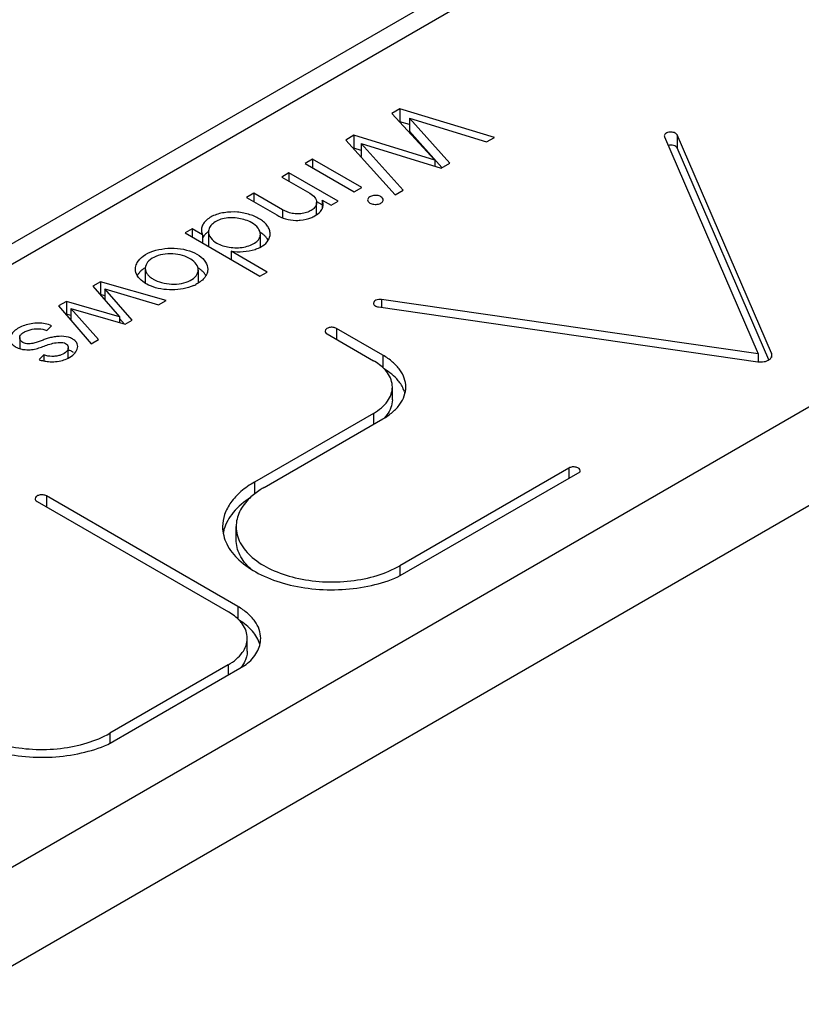
# Paper-space layout 'A3_1124.3' of a CAD drawing. Units: millimetres. Extents: x 421 to 851, y -597 to -290.
# Drawn here: x 461 to 474, y -548 to -532 of the extents above; entities that cross this region are included whole.
import ezdxf

# ---------------------------------------------------------------- set-up
doc = ezdxf.new("R2010")
doc.units = ezdxf.units.MM
doc.layers.add('COMPONENTI_DI_ASSIEME', color=7, linetype='Continuous')

# ---------------------------------------------------------------- blocks, each defined once
blk = doc.blocks.new('A$Cbdf03491')
at = {"layer": 'COMPONENTI_DI_ASSIEME', "color": 7, "linetype": 'Continuous'}
for p, q in [((118.357, 85.219), (6.457, 20.557)), ((32.346, 34.118), (32.219, 34.045)), ((32.346, 34.118), (32.346, 33.914)), ((33.833, 33.668), (32.346, 34.118)), ((32.219, 34.045), (32.895, 33.31)), ((32.495, 33.869), (32.346, 33.914)), ((33.132, 33.263), (32.495, 33.97)), ((32.495, 33.97), (32.495, 33.766)), ((32.495, 33.97), (33.709, 33.597)), ((33.008, 33.196), (32.495, 33.766)), ((31.624, 33.701), (31.497, 33.627)), ((31.497, 33.627), (32.273, 32.767)), ((31.624, 33.701), (31.624, 33.497)), ((32.895, 33.31), (31.624, 33.701)), ((33.709, 33.597), (33.833, 33.668)), ((36.505, 33.676), (37.975, 30.268)), ((38.184, 30.275), (36.702, 33.709)), ((31.624, 33.497), (31.618, 33.493)), ((31.736, 33.462), (31.624, 33.497)), ((31.736, 33.573), (31.736, 33.369)), ((32.397, 32.839), (31.736, 33.573)), ((31.736, 33.573), (32.997, 33.186)), ((38.142, 30.169), (36.702, 33.505)), ((30.975, 33.326), (30.858, 33.258)), ((30.975, 33.326), (30.975, 33.191)), ((31.747, 32.88), (30.975, 33.326)), ((32.895, 33.31), (32.895, 33.217)), ((30.858, 33.258), (31.63, 32.812)), ((32.997, 33.186), (33.132, 33.263)), ((30.603, 33.111), (30.49, 33.045)), ((30.49, 33.045), (30.93, 32.791)), ((30.603, 33.111), (30.603, 32.98)), ((31.375, 32.665), (30.603, 33.111)), ((31.63, 32.812), (31.747, 32.88)), ((32.273, 32.767), (32.397, 32.839)), ((30.051, 32.792), (29.934, 32.724)), ((29.934, 32.724), (30.411, 32.449)), ((30.051, 32.792), (30.051, 32.657)), ((30.5, 32.532), (30.051, 32.792)), ((31.124, 32.683), (31.124, 32.545)), ((31.124, 32.683), (31.265, 32.601)), ((31.265, 32.601), (31.375, 32.665)), ((31.038, 32.453), (31.038, 32.644)), ((31.124, 32.606), (31.043, 32.653)), ((29.081, 32.231), (28.971, 32.168)), ((29.081, 32.231), (29.081, 32.104)), ((29.246, 32.136), (29.081, 32.231)), ((28.971, 32.168), (30.148, 31.487)), ((29.246, 32.136), (29.246, 32.009)), ((29.337, 32.183), (29.337, 31.979)), ((30.154, 31.943), (30.154, 32.142)), ((29.693, 31.88), (29.693, 31.75)), ((30.26, 31.552), (29.693, 31.88)), ((28.345, 31.615), (28.345, 31.609)), ((28.345, 31.609), (28.345, 31.405)), ((29.178, 31.583), (29.178, 31.379)), ((30.148, 31.487), (30.26, 31.552)), ((27.643, 31.4), (27.519, 31.328)), ((27.519, 31.328), (27.94, 30.846)), ((27.643, 31.4), (27.643, 31.196)), ((28.673, 31.103), (27.643, 31.4)), ((27.711, 31.287), (27.711, 31.108)), ((28.141, 30.796), (27.711, 31.287)), ((27.711, 31.287), (28.555, 31.035)), ((27.711, 31.176), (27.643, 31.196)), ((32.06, 31.121), (32.06, 30.995)), ((37.975, 30.268), (32.06, 31.121)), ((27.107, 31.091), (26.983, 31.019)), ((26.983, 31.019), (27.494, 30.422)), ((27.107, 31.091), (27.107, 30.887)), ((27.94, 30.846), (27.107, 31.091)), ((27.61, 30.489), (27.174, 30.978)), ((27.174, 30.978), (27.174, 30.796)), ((27.174, 30.978), (28.027, 30.73)), ((28.555, 31.035), (28.673, 31.103)), ((32.012, 31.002), (37.969, 30.141)), ((27.107, 30.887), (27.1, 30.882)), ((27.174, 30.867), (27.107, 30.887)), ((27.94, 30.846), (27.94, 30.755)), ((28.019, 30.732), (27.94, 30.823)), ((26.798, 30.63), (26.874, 30.705)), ((28.027, 30.73), (28.141, 30.796)), ((32.08, 30.244), (31.352, 30.665)), ((26.372, 30.52), (26.372, 30.348)), ((31.203, 30.579), (31.931, 30.158)), ((27.135, 30.198), (27.135, 30.362)), ((27.494, 30.422), (27.61, 30.489)), ((26.753, 30.25), (26.68, 30.174)), ((26.753, 30.25), (26.753, 30.154)), ((37.975, 30.268), (37.975, 30.141)), ((38.184, 30.275), (38.184, 30.21)), ((32.228, 29.54), (32.228, 29.744)), ((31.931, 29.33), (30.063, 28.25)), ((30.215, 28.165), (32.08, 29.243)), ((32.315, 26.758), (35.179, 28.413)), ((35.002, 28.47), (32.345, 26.935)), ((29.801, 26.293), (26.794, 28.031)), ((26.645, 27.945), (29.652, 26.207)), ((29.773, 27.345), (29.773, 27.549)), ((29.801, 26.293), (29.801, 26.096)), ((29.948, 25.589), (29.948, 25.793)), ((27.757, 24.124), (29.929, 25.379)), ((29.649, 25.377), (27.787, 24.301)), ((29.649, 25.377), (29.649, 25.217))]:
    blk.add_line(p, q, dxfattribs=at)
at = {"layer": 'COMPONENTI_DI_ASSIEME', "color": 8, "linetype": 'Continuous'}
for p, q in [((118.832, 85.172), (6.932, 20.51)), ((127.034, 80.432), (15.135, 15.77)), ((127.706, 79.269), (15.806, 14.607)), ((36.702, 33.709), (36.702, 33.505)), ((30.5, 32.532), (30.5, 32.405)), ((31.352, 30.665), (31.352, 30.492)), ((32.08, 30.244), (32.08, 30.047)), ((31.931, 29.33), (31.931, 29.157)), ((35.002, 28.47), (35.002, 28.31)), ((30.063, 28.25), (30.063, 28.062)), ((26.794, 28.031), (26.794, 27.858)), ((32.345, 26.935), (32.345, 26.775)), ((27.787, 24.301), (27.787, 24.141))]:
    blk.add_line(p, q, dxfattribs=at)
at = {"layer": 'COMPONENTI_DI_ASSIEME', "color": 7, "linetype": 'Continuous'}
for centre, radius, start, end in [((29.492, 31.952), 0.281, 134.8464, 140.5027), ((30.043, 31.913), 0.274, 30.7066, 36.7402), ((29.467, 31.979), 0.13, 180.0665, 191.0318), ((28.545, 31.276), 0.397, 127.7668, 132.6373), ((28.437, 31.374), 0.251, 143.9088, 150.5778), ((28.473, 31.405), 0.128, 180.0456, 194.3178), ((28.857, 31.893), 0.607, 294.2395, 297.6612), ((27.084, 30.091), 0.236, 55.76, 60.6087), ((26.871, 30.723), 0.582, 250.7733, 257.4418), ((31.997, 29.533), 0.443, 14.0782, 18.1102), ((30.164, 27.34), 0.604, 164.4628, 169.8694)]:
    blk.add_arc(centre, radius, start, end, dxfattribs=at)
for points, knots in [([(36.702, 33.709), (36.695, 33.726), (36.665, 33.743), (36.625, 33.752), (36.589, 33.752), (36.555, 33.746), (36.527, 33.734), (36.507, 33.715), (36.501, 33.699), (36.501, 33.692)], [0, 0, 0, 0, 0.22952, 0.373967, 0.524551, 0.670005, 0.799477, 0.907721, 1, 1, 1, 1]), ([(36.702, 33.505), (36.698, 33.514), (36.68, 33.53), (36.633, 33.55), (36.59, 33.55), (36.562, 33.543)], [0, 0, 0, 0, 0.198553, 0.450068, 1, 1, 1, 1]), ([(30.93, 32.791), (30.96, 32.775), (31.012, 32.735), (31.038, 32.672), (31.038, 32.644)], [0, 0, 0, 0, 0.547729, 1, 1, 1, 1]), ([(31.142, 32.615), (31.142, 32.62), (31.14, 32.644), (31.132, 32.667), (31.124, 32.683)], [0, 0, 0, 0, 0.24373, 1, 1, 1, 1]), ([(32.049, 32.736), (32.03, 32.747), (31.985, 32.759), (31.927, 32.756), (31.885, 32.742), (31.855, 32.724), (31.84, 32.7), (31.84, 32.686)], [0, 0, 0, 0, 0.271044, 0.563696, 0.698414, 0.816624, 1, 1, 1, 1]), ([(31.84, 32.686), (31.84, 32.676), (31.848, 32.655), (31.866, 32.641), (31.876, 32.636)], [0, 0, 0, 0, 0.449274, 1, 1, 1, 1]), ([(31.876, 32.636), (31.895, 32.625), (31.94, 32.612), (31.997, 32.615), (32.039, 32.629), (32.069, 32.647), (32.085, 32.671), (32.085, 32.686)], [0, 0, 0, 0, 0.271044, 0.563696, 0.698414, 0.816624, 1, 1, 1, 1]), ([(32.085, 32.686), (32.085, 32.695), (32.076, 32.716), (32.059, 32.73), (32.049, 32.736)], [0, 0, 0, 0, 0.449274, 1, 1, 1, 1]), ([(31.038, 32.644), (31.038, 32.625), (31.027, 32.585), (30.982, 32.537), (30.916, 32.499), (30.835, 32.472), (30.744, 32.461), (30.628, 32.473), (30.547, 32.504), (30.5, 32.532)], [0, 0, 0, 0, 0.087308, 0.188276, 0.308983, 0.447037, 0.59323, 0.738271, 1, 1, 1, 1]), ([(31.076, 32.484), (31.083, 32.49), (31.109, 32.516), (31.128, 32.548), (31.136, 32.574)], [0, 0, 0, 0, 0.272141, 1, 1, 1, 1]), ([(30.308, 32.154), (30.308, 32.175), (30.3, 32.218), (30.268, 32.277), (30.219, 32.332), (30.129, 32.399), (29.986, 32.462), (29.791, 32.501), (29.587, 32.494), (29.428, 32.449), (29.326, 32.387), (29.271, 32.334), (29.236, 32.275), (29.227, 32.232), (29.227, 32.212)], [0, 0, 0, 0, 0.045713, 0.094207, 0.147639, 0.206732, 0.340388, 0.489453, 0.644462, 0.787551, 0.850054, 0.90548, 0.954659, 1, 1, 1, 1]), ([(30.018, 32.326), (29.956, 32.362), (29.849, 32.395), (29.701, 32.408), (29.588, 32.398), (29.487, 32.367), (29.406, 32.319), (29.352, 32.256), (29.337, 32.206), (29.337, 32.183)], [0, 0, 0, 0, 0.268591, 0.415118, 0.559342, 0.694191, 0.812251, 0.912386, 1, 1, 1, 1]), ([(30.411, 32.449), (30.453, 32.422), (30.552, 32.382), (30.657, 32.365), (30.712, 32.362)], [0, 0, 0, 0, 0.472051, 1, 1, 1, 1]), ([(30.712, 32.362), (30.734, 32.363), (30.819, 32.367), (30.903, 32.387), (30.961, 32.411)], [0, 0, 0, 0, 0.259701, 1, 1, 1, 1]), ([(30.961, 32.411), (30.972, 32.416), (31.013, 32.436), (31.052, 32.461), (31.076, 32.484)], [0, 0, 0, 0, 0.268463, 1, 1, 1, 1]), ([(29.227, 32.212), (29.227, 32.192), (29.232, 32.166), (29.243, 32.142), (29.246, 32.136)], [0, 0, 0, 0, 0.740596, 1, 1, 1, 1]), ([(30.154, 32.142), (30.154, 32.178), (30.12, 32.256), (30.056, 32.305), (30.018, 32.326)], [0, 0, 0, 0, 0.450396, 1, 1, 1, 1]), ([(29.276, 32.131), (29.273, 32.127), (29.262, 32.114), (29.253, 32.099), (29.247, 32.087)], [0, 0, 0, 0, 0.258495, 1, 1, 1, 1]), ([(29.337, 32.187), (29.333, 32.185), (29.318, 32.173), (29.304, 32.161), (29.294, 32.151)], [0, 0, 0, 0, 0.258421, 1, 1, 1, 1]), ([(29.337, 32.183), (29.337, 32.149), (29.371, 32.074), (29.433, 32.028), (29.47, 32.007)], [0, 0, 0, 0, 0.44828, 1, 1, 1, 1]), ([(29.47, 32.007), (29.529, 31.973), (29.672, 31.93), (29.856, 31.931), (29.996, 31.968), (30.08, 32.012), (30.14, 32.07), (30.154, 32.12), (30.154, 32.142)], [0, 0, 0, 0, 0.26288, 0.554198, 0.69166, 0.81327, 0.914121, 1, 1, 1, 1]), ([(30.219, 32.124), (30.214, 32.129), (30.192, 32.148), (30.168, 32.165), (30.15, 32.176)], [0, 0, 0, 0, 0.240427, 1, 1, 1, 1]), ([(30.19, 31.963), (30.225, 31.986), (30.283, 32.041), (30.308, 32.119), (30.308, 32.154)], [0, 0, 0, 0, 0.540654, 1, 1, 1, 1]), ([(30.262, 32.077), (30.259, 32.081), (30.246, 32.097), (30.231, 32.113), (30.219, 32.124)], [0, 0, 0, 0, 0.24177, 1, 1, 1, 1]), ([(28.219, 31.701), (28.242, 31.741), (28.317, 31.815), (28.469, 31.888), (28.653, 31.927), (28.849, 31.93), (29.035, 31.893), (29.19, 31.822), (29.298, 31.722), (29.327, 31.635), (29.327, 31.596)], [0, 0, 0, 0, 0.10481, 0.231957, 0.377077, 0.528754, 0.674368, 0.803835, 0.910579, 1, 1, 1, 1]), ([(29.693, 31.88), (29.756, 31.869), (29.885, 31.865), (30.011, 31.889), (30.071, 31.908)], [0, 0, 0, 0, 0.504644, 1, 1, 1, 1]), ([(30.071, 31.908), (30.082, 31.912), (30.123, 31.927), (30.163, 31.946), (30.19, 31.963)], [0, 0, 0, 0, 0.264378, 1, 1, 1, 1]), ([(29.178, 31.583), (29.179, 31.615), (29.149, 31.686), (29.057, 31.762), (28.929, 31.818), (28.778, 31.844), (28.622, 31.834), (28.484, 31.793), (28.38, 31.72), (28.347, 31.648), (28.345, 31.615)], [0, 0, 0, 0, 0.092093, 0.205442, 0.340904, 0.49066, 0.64455, 0.787199, 0.904839, 1, 1, 1, 1]), ([(28.191, 31.6), (28.191, 31.608), (28.194, 31.643), (28.206, 31.678), (28.219, 31.701)], [0, 0, 0, 0, 0.244401, 1, 1, 1, 1]), ([(28.307, 31.401), (28.273, 31.427), (28.215, 31.484), (28.191, 31.563), (28.191, 31.6)], [0, 0, 0, 0, 0.538636, 1, 1, 1, 1]), ([(28.345, 31.609), (28.345, 31.593), (28.351, 31.56), (28.378, 31.515), (28.419, 31.474), (28.491, 31.423), (28.606, 31.378), (28.759, 31.356), (28.913, 31.366), (29.047, 31.41), (29.146, 31.481), (29.178, 31.551), (29.178, 31.583)], [0, 0, 0, 0, 0.045439, 0.094716, 0.149962, 0.211512, 0.350389, 0.502888, 0.655294, 0.793586, 0.908075, 1, 1, 1, 1]), ([(29.261, 31.547), (29.258, 31.551), (29.243, 31.567), (29.226, 31.581), (29.213, 31.591)], [0, 0, 0, 0, 0.241184, 1, 1, 1, 1]), ([(29.327, 31.596), (29.327, 31.587), (29.325, 31.552), (29.312, 31.518), (29.299, 31.495)], [0, 0, 0, 0, 0.244264, 1, 1, 1, 1]), ([(28.276, 31.568), (28.272, 31.564), (28.257, 31.55), (28.244, 31.534), (28.235, 31.522)], [0, 0, 0, 0, 0.258951, 1, 1, 1, 1]), ([(29.299, 31.495), (29.291, 31.481), (29.248, 31.423), (29.188, 31.381), (29.139, 31.355)], [0, 0, 0, 0, 0.222997, 1, 1, 1, 1]), ([(29.297, 31.498), (29.294, 31.503), (29.284, 31.52), (29.271, 31.536), (29.261, 31.547)], [0, 0, 0, 0, 0.24202, 1, 1, 1, 1]), ([(28.428, 31.333), (28.417, 31.337), (28.374, 31.356), (28.334, 31.38), (28.307, 31.401)], [0, 0, 0, 0, 0.263374, 1, 1, 1, 1]), ([(29.106, 31.339), (29.002, 31.292), (28.823, 31.262), (28.593, 31.28), (28.48, 31.311), (28.428, 31.333)], [0, 0, 0, 0, 0.496941, 0.756404, 1, 1, 1, 1]), ([(32.06, 31.121), (32.045, 31.123), (32.014, 31.122), (31.973, 31.111), (31.941, 31.092), (31.932, 31.07), (31.932, 31.061)], [0, 0, 0, 0, 0.303216, 0.586635, 0.817659, 1, 1, 1, 1]), ([(31.932, 31.061), (31.932, 31.054), (31.936, 31.039), (31.954, 31.021), (31.98, 31.008), (32.001, 31.003), (32.012, 31.002)], [0, 0, 0, 0, 0.190771, 0.416897, 0.692773, 1, 1, 1, 1]), ([(26.874, 30.705), (26.81, 30.737), (26.661, 30.763), (26.484, 30.73), (26.359, 30.677), (26.269, 30.617), (26.218, 30.546), (26.218, 30.498)], [0, 0, 0, 0, 0.284418, 0.569824, 0.699268, 0.813978, 1, 1, 1, 1]), ([(26.372, 30.52), (26.372, 30.534), (26.384, 30.565), (26.423, 30.598), (26.474, 30.625), (26.557, 30.653), (26.668, 30.666), (26.759, 30.649), (26.798, 30.63)], [0, 0, 0, 0, 0.08746, 0.190265, 0.311501, 0.445694, 0.729605, 1, 1, 1, 1]), ([(31.352, 30.665), (31.336, 30.674), (31.297, 30.685), (31.239, 30.682), (31.191, 30.663), (31.172, 30.635), (31.172, 30.622)], [0, 0, 0, 0, 0.271512, 0.56467, 0.816308, 1, 1, 1, 1]), ([(26.218, 30.498), (26.218, 30.481), (26.229, 30.444), (26.27, 30.397), (26.331, 30.36), (26.379, 30.344), (26.405, 30.339)], [0, 0, 0, 0, 0.196033, 0.424899, 0.694476, 1, 1, 1, 1]), ([(27.283, 30.381), (27.283, 30.396), (27.277, 30.428), (27.247, 30.47), (27.199, 30.504), (27.114, 30.539), (27.015, 30.544), (26.914, 30.533), (26.84, 30.517), (26.772, 30.496), (26.709, 30.47), (26.645, 30.446), (26.575, 30.428), (26.502, 30.419), (26.433, 30.431), (26.386, 30.468), (26.372, 30.504), (26.372, 30.52)], [0, 0, 0, 0, 0.042588, 0.089381, 0.144662, 0.207589, 0.348971, 0.423668, 0.496566, 0.564096, 0.627075, 0.690578, 0.760111, 0.833863, 0.899015, 0.953511, 1, 1, 1, 1]), ([(31.172, 30.622), (31.172, 30.614), (31.179, 30.595), (31.194, 30.584), (31.203, 30.579)], [0, 0, 0, 0, 0.449318, 1, 1, 1, 1]), ([(26.458, 30.332), (26.492, 30.329), (26.557, 30.33), (26.65, 30.348), (26.735, 30.38), (26.823, 30.414), (26.921, 30.439), (27.008, 30.448), (27.072, 30.439), (27.108, 30.423), (27.13, 30.395), (27.135, 30.373), (27.135, 30.362)], [0, 0, 0, 0, 0.138399, 0.266278, 0.384885, 0.50839, 0.649881, 0.796631, 0.859539, 0.911892, 0.95737, 1, 1, 1, 1]), ([(27.135, 30.362), (27.135, 30.302), (27.036, 30.247), (26.94, 30.227), (26.855, 30.222), (26.791, 30.233), (26.753, 30.25)], [0, 0, 0, 0, 0.418361, 0.561957, 0.71007, 1, 1, 1, 1]), ([(27.184, 30.227), (27.212, 30.246), (27.259, 30.29), (27.283, 30.352), (27.283, 30.381)], [0, 0, 0, 0, 0.540355, 1, 1, 1, 1]), ([(27.045, 30.163), (27.058, 30.167), (27.107, 30.183), (27.153, 30.205), (27.184, 30.227)], [0, 0, 0, 0, 0.2651, 1, 1, 1, 1]), ([(27.2, 30.297), (27.196, 30.3), (27.175, 30.311), (27.153, 30.319), (27.135, 30.323)], [0, 0, 0, 0, 0.239781, 1, 1, 1, 1]), ([(32.439, 29.744), (32.439, 29.79), (32.422, 29.888), (32.348, 30.023), (32.232, 30.146), (32.134, 30.213), (32.08, 30.244)], [0, 0, 0, 0, 0.217838, 0.451048, 0.710277, 1, 1, 1, 1]), ([(38.151, 30.175), (38.163, 30.183), (38.184, 30.202), (38.193, 30.229), (38.193, 30.242)], [0, 0, 0, 0, 0.543031, 1, 1, 1, 1]), ([(26.745, 30.156), (26.771, 30.15), (26.87, 30.134), (26.973, 30.143), (27.045, 30.163)], [0, 0, 0, 0, 0.261211, 1, 1, 1, 1]), ([(32.151, 29.968), (32.138, 29.986), (32.075, 30.061), (31.996, 30.12), (31.931, 30.158)], [0, 0, 0, 0, 0.230101, 1, 1, 1, 1]), ([(37.969, 30.141), (38.002, 30.136), (38.066, 30.137), (38.127, 30.158), (38.151, 30.175)], [0, 0, 0, 0, 0.529222, 1, 1, 1, 1]), ([(32.371, 29.773), (32.356, 29.798), (32.283, 29.899), (32.182, 29.979), (32.1, 30.029)], [0, 0, 0, 0, 0.228572, 1, 1, 1, 1]), ([(32.228, 29.744), (32.228, 29.782), (32.213, 29.863), (32.175, 29.934), (32.151, 29.968)], [0, 0, 0, 0, 0.482959, 1, 1, 1, 1]), ([(31.931, 29.33), (31.975, 29.355), (32.056, 29.411), (32.152, 29.512), (32.213, 29.625), (32.228, 29.705), (32.228, 29.744)], [0, 0, 0, 0, 0.289723, 0.548952, 0.782162, 1, 1, 1, 1]), ([(32.08, 29.243), (32.134, 29.274), (32.231, 29.341), (32.348, 29.464), (32.422, 29.6), (32.439, 29.697), (32.439, 29.744)], [0, 0, 0, 0, 0.289771, 0.549017, 0.782209, 1, 1, 1, 1]), ([(32.418, 29.671), (32.415, 29.68), (32.402, 29.715), (32.385, 29.749), (32.371, 29.773)], [0, 0, 0, 0, 0.244314, 1, 1, 1, 1]), ([(32.228, 29.54), (32.228, 29.499), (32.212, 29.415), (32.169, 29.34), (32.143, 29.306)], [0, 0, 0, 0, 0.481544, 1, 1, 1, 1]), ([(35.182, 28.427), (35.182, 28.44), (35.163, 28.468), (35.114, 28.487), (35.057, 28.49), (35.018, 28.479), (35.002, 28.47)], [0, 0, 0, 0, 0.183724, 0.435313, 0.728428, 1, 1, 1, 1]), ([(30.063, 28.25), (29.987, 28.207), (29.851, 28.112), (29.687, 27.94), (29.584, 27.75), (29.56, 27.614), (29.56, 27.549)], [0, 0, 0, 0, 0.289718, 0.548929, 0.782149, 1, 1, 1, 1]), ([(26.794, 28.031), (26.778, 28.04), (26.739, 28.051), (26.681, 28.048), (26.633, 28.029), (26.614, 28.001), (26.614, 27.988)], [0, 0, 0, 0, 0.271512, 0.56467, 0.816308, 1, 1, 1, 1]), ([(30.215, 28.165), (30.194, 28.153), (30.113, 28.104), (30.037, 28.045), (29.987, 27.997)], [0, 0, 0, 0, 0.262699, 1, 1, 1, 1]), ([(26.614, 27.988), (26.614, 27.98), (26.621, 27.961), (26.636, 27.95), (26.645, 27.945)], [0, 0, 0, 0, 0.449274, 1, 1, 1, 1]), ([(29.997, 28.006), (29.897, 27.941), (29.723, 27.799), (29.609, 27.6), (29.582, 27.502)], [0, 0, 0, 0, 0.539343, 1, 1, 1, 1]), ([(29.987, 27.997), (29.923, 27.935), (29.816, 27.799), (29.773, 27.629), (29.773, 27.549)], [0, 0, 0, 0, 0.529239, 1, 1, 1, 1]), ([(29.56, 27.549), (29.56, 27.455), (29.612, 27.255), (29.82, 27), (30.13, 26.793), (30.522, 26.644), (30.968, 26.56), (31.437, 26.548), (31.893, 26.609), (32.182, 26.7), (32.315, 26.758)], [0, 0, 0, 0, 0.086776, 0.184851, 0.299607, 0.430432, 0.572813, 0.720099, 0.864837, 1, 1, 1, 1]), ([(29.773, 27.549), (29.773, 27.506), (29.784, 27.418), (29.854, 27.243), (30.03, 27.04), (30.333, 26.857), (30.711, 26.73), (31.134, 26.671), (31.57, 26.683), (31.981, 26.766), (32.233, 26.87), (32.345, 26.935)], [0, 0, 0, 0, 0.042908, 0.087586, 0.187039, 0.304385, 0.438126, 0.582527, 0.729717, 0.871319, 1, 1, 1, 1]), ([(30.003, 26.883), (29.934, 26.946), (29.819, 27.085), (29.773, 27.263), (29.773, 27.345)], [0, 0, 0, 0, 0.530999, 1, 1, 1, 1]), ([(29.872, 26.016), (29.859, 26.034), (29.797, 26.11), (29.717, 26.169), (29.652, 26.207)], [0, 0, 0, 0, 0.23001, 1, 1, 1, 1]), ([(30.159, 25.793), (30.159, 25.839), (30.142, 25.937), (30.069, 26.072), (29.952, 26.195), (29.855, 26.262), (29.801, 26.293)], [0, 0, 0, 0, 0.217917, 0.451158, 0.710362, 1, 1, 1, 1]), ([(30.144, 25.701), (30.123, 25.775), (30.034, 25.925), (29.899, 26.03), (29.821, 26.078)], [0, 0, 0, 0, 0.458199, 1, 1, 1, 1]), ([(29.948, 25.793), (29.948, 25.832), (29.934, 25.912), (29.896, 25.983), (29.872, 26.016)], [0, 0, 0, 0, 0.483105, 1, 1, 1, 1]), ([(29.649, 25.377), (29.693, 25.402), (29.774, 25.459), (29.872, 25.56), (29.934, 25.673), (29.948, 25.754), (29.948, 25.793)], [0, 0, 0, 0, 0.289167, 0.548861, 0.782226, 1, 1, 1, 1]), ([(29.929, 25.379), (29.997, 25.434), (30.111, 25.555), (30.159, 25.718), (30.159, 25.793)], [0, 0, 0, 0, 0.536531, 1, 1, 1, 1]), ([(29.948, 25.589), (29.948, 25.56), (29.943, 25.519), (29.931, 25.481), (29.927, 25.472)], [0, 0, 0, 0, 0.745221, 1, 1, 1, 1]), ([(29.927, 25.472), (29.923, 25.459), (29.901, 25.407), (29.869, 25.359), (29.841, 25.327)], [0, 0, 0, 0, 0.238703, 1, 1, 1, 1]), ([(25.002, 24.915), (25.002, 24.821), (25.054, 24.621), (25.261, 24.366), (25.572, 24.159), (25.964, 24.01), (26.41, 23.926), (26.879, 23.914), (27.335, 23.975), (27.624, 24.066), (27.757, 24.124)], [0, 0, 0, 0, 0.086776, 0.184851, 0.299607, 0.430433, 0.572814, 0.720099, 0.864838, 1, 1, 1, 1]), ([(25.215, 24.915), (25.215, 24.872), (25.226, 24.784), (25.296, 24.609), (25.472, 24.406), (25.775, 24.223), (26.153, 24.096), (26.576, 24.037), (27.011, 24.049), (27.423, 24.132), (27.675, 24.236), (27.787, 24.301)], [0, 0, 0, 0, 0.042908, 0.087586, 0.187039, 0.304385, 0.438126, 0.582527, 0.729717, 0.871319, 1, 1, 1, 1])]:
    blk.add_open_spline(points, degree=3, knots=knots, dxfattribs=at)
for points in [[(36.501, 33.692), (36.501, 33.686), (36.503, 33.681), (36.505, 33.676)], [(31.136, 32.574), (31.139, 32.587), (31.142, 32.601), (31.142, 32.615)], [(28.345, 31.619), (28.33, 31.61), (28.316, 31.6), (28.302, 31.589)], [(29.213, 31.591), (29.2, 31.601), (29.187, 31.61), (29.174, 31.618)], [(26.405, 30.339), (26.423, 30.335), (26.44, 30.333), (26.458, 30.332)], [(38.193, 30.242), (38.193, 30.253), (38.19, 30.265), (38.184, 30.275)], [(32.143, 29.306), (32.13, 29.288), (32.115, 29.271), (32.099, 29.254)], [(35.179, 28.413), (35.181, 28.417), (35.182, 28.422), (35.182, 28.427)]]:
    blk.add_open_spline(points, degree=3, dxfattribs=at)

psp = doc.layouts.new('A3_1124.3')

# ---------------------------------------------------------------- block references
at = {"color": 6}
psp.add_blockref('A$Cbdf03491', (435.084, -567.652), dxfattribs=at)

doc.saveas('drawing.dxf')
